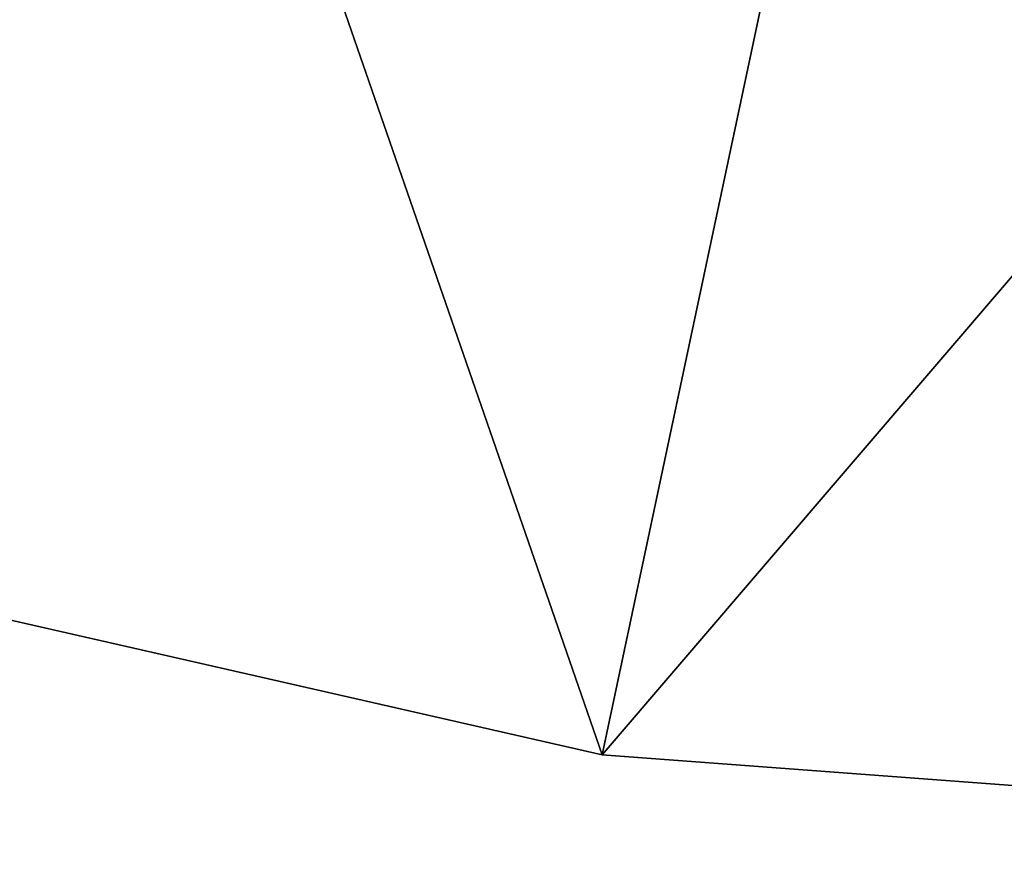
# Model space of a CAD drawing. Extents: x -190 to 120, y -292 to 68.
# Drawn here: x -153 to -152, y -16 to -14 of the extents above; entities that cross this region are included whole.
import ezdxf

# ---------------------------------------------------------------- set-up
doc = ezdxf.new("R2010")
doc.units = 0
doc.header["$MEASUREMENT"] = 0
doc.layers.add('L1', color=7, linetype='Continuous')

msp = doc.modelspace()

# ---------------------------------------------------------------- linework, layer by layer
at = {"layer": 'L1', "color": 7}
for points in [[(-154.7062, -15.2922, 798.25), (-151.6515, -12.39042, 798.25), (-153.7279, -11.93117, 798.25)], [(-153.7279, -11.93117, 771.25), (-152.3796, -15.82206, 771.25), (-154.7062, -15.2922, 771.25)], [(-151.6515, -12.39042, 771.25), (-152.3796, -15.82206, 771.25), (-153.7279, -11.93117, 771.25)], [(-152.3796, -15.82206, 798.25), (-151.6515, -12.39042, 798.25), (-154.7062, -15.2922, 798.25)], [(-152.3796, -15.82206, 798.25), (-149.5274, -12.49106, 798.25), (-151.6515, -12.39042, 798.25)], [(-151.6515, -12.39042, 771.25), (-150, -16, 771.25), (-152.3796, -15.82206, 771.25)], [(-149.5274, -12.49106, 771.25), (-150, -16, 771.25), (-151.6515, -12.39042, 771.25)], [(-150, -16, 798.25), (-149.5274, -12.49106, 798.25), (-152.3796, -15.82206, 798.25)], [(-154.7062, -15.2922, 798.25), (-154.7062, -15.2922, 771.25), (-152.3796, -15.82206, 771.25)], [(-154.7062, -15.2922, 798.25), (-152.3796, -15.82206, 771.25), (-152.3796, -15.82206, 798.25)], [(-152.3796, -15.82206, 798.25), (-152.3796, -15.82206, 771.25), (-150, -16, 771.25)], [(-152.3796, -15.82206, 798.25), (-150, -16, 771.25), (-150, -16, 798.25)]]:
    msp.add_3dface(points, dxfattribs=at)

doc.saveas('drawing.dxf')
